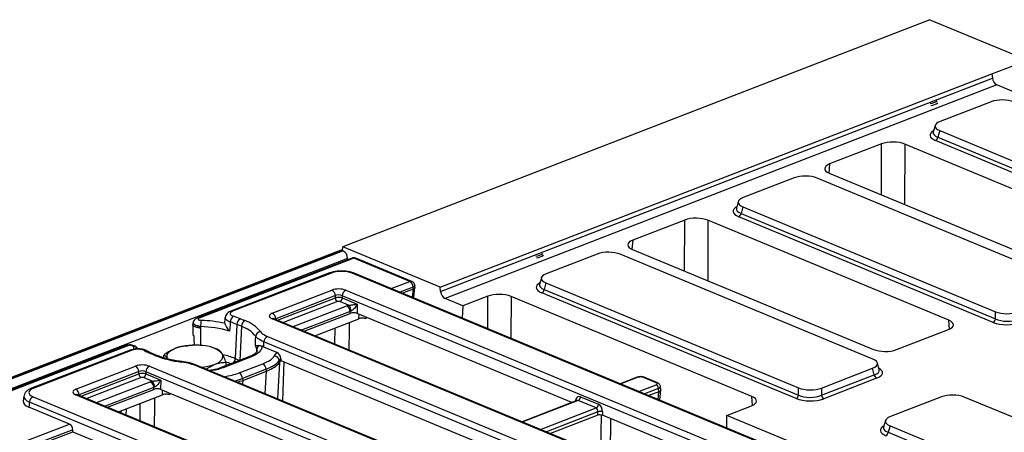
# Model space of a CAD drawing. Units: millimetres. Extents: x 8 to 453, y 1 to 291.
# Drawn here: x 325 to 355, y 150 to 163 of the extents above; entities that cross this region are included whole.
import ezdxf

# ---------------------------------------------------------------- set-up
doc = ezdxf.new("R2010")
doc.units = ezdxf.units.MM

msp = doc.modelspace()

# ---------------------------------------------------------------- linework, layer by layer
at = {"color": 7, "linetype": 'Continuous', "lineweight": 25}
for p, q in [((352.9083, 162.6694), (335.0646, 155.7712)), ((352.9083, 162.6694), (355.8719, 161.4397)), ((354.7968, 161.024), (355.8719, 161.4397)), ((338.0282, 154.5414), (354.7968, 161.024)), ((338.0409, 154.4098), (354.8129, 160.8937)), ((354.7968, 161.024), (354.8129, 160.8937)), ((354.9497, 160.6853), (338.1735, 154.1998)), ((375.3729, 152.2109), (354.9497, 160.6853)), ((354.7731, 160.1765), (353.2212, 159.5765)), ((353.0738, 159.457), (353.0172, 159.2522)), ((353.2116, 159.2976), (353.1567, 159.0989)), ((353.2116, 159.2976), (360.8927, 156.1104)), ((360.8203, 155.7866), (353.0858, 158.9959)), ((353.1567, 159.0989), (360.8912, 155.8896)), ((351.4439, 158.8944), (349.8661, 158.2845)), ((359.4728, 155.8498), (352.15, 158.8883)), ((348.7882, 157.8628), (347.2363, 157.2628)), ((357.1656, 154.6696), (349.4845, 157.8567)), ((349.8564, 158.0016), (357.1792, 154.9631)), ((347.0889, 157.1433), (347.0323, 156.9385)), ((347.2267, 156.9839), (347.1718, 156.7852)), ((347.2267, 156.9839), (354.9078, 153.7967)), ((345.459, 156.5807), (343.8812, 155.9708)), ((353.4879, 153.5361), (346.1651, 156.5746)), ((354.8354, 153.4729), (347.1009, 156.6822)), ((347.1718, 156.7852), (354.9063, 153.5759)), ((334.9845, 155.6598), (299.2901, 141.8608)), ((335.0573, 155.6565), (299.3629, 141.8575)), ((299.3769, 141.8517), (335.0712, 155.6508)), ((335.0573, 155.6565), (335.0712, 155.6508)), ((335.061, 155.655), (335.0646, 155.7712)), ((338.0282, 154.5414), (335.0646, 155.7712)), ((343.8715, 155.6879), (351.1943, 152.6494)), ((335.3474, 155.4239), (330.6419, 153.6047)), ((335.402, 155.4214), (330.6965, 153.6023)), ((335.21, 155.4096), (335.2098, 155.3707)), ((337.1036, 154.7154), (335.402, 155.4214)), ((337.1606, 154.7165), (335.459, 155.4225)), ((342.8033, 155.5491), (341.2514, 154.9491)), ((351.1807, 152.3559), (343.4996, 155.543)), ((334.6647, 154.9726), (331.6636, 153.8124)), ((334.7193, 154.9701), (331.7182, 153.8099)), ((359.2998, 145.0282), (335.3532, 154.9646)), ((359.3568, 145.0293), (335.4102, 154.9657)), ((341.104, 154.8296), (341.0474, 154.6248)), ((332.9221, 153.7513), (334.7365, 154.4527)), ((335.1591, 154.449), (358.0065, 144.9688)), ((336.8756, 154.3576), (337.2146, 154.4887)), ((337.2149, 154.4888), (337.2073, 154.5467)), ((337.2291, 154.2514), (337.26, 154.5296)), ((337.2599, 154.5353), (337.2518, 154.5974)), ((338.0409, 154.4098), (338.0282, 154.5414)), ((341.2418, 154.6702), (341.1869, 154.4715)), ((341.1869, 154.4715), (348.9214, 151.2622)), ((341.2418, 154.6702), (348.9229, 151.483)), ((334.8402, 154.284), (333.0259, 153.5826)), ((334.8398, 154.2147), (334.8402, 154.284)), ((335.0515, 154.2822), (335.0512, 154.2128)), ((335.0512, 154.2128), (335.5044, 154.0248)), ((357.8989, 144.8019), (335.0515, 154.2822)), ((338.7169, 153.9743), (338.1735, 154.1998)), ((339.4741, 154.267), (338.7169, 153.9743)), ((347.503, 151.2224), (340.1802, 154.2609)), ((348.8505, 151.1592), (341.116, 154.3685)), ((335.2439, 153.9918), (334.9794, 154.1016)), ((335.5044, 154.0248), (335.5029, 153.7434)), ((338.7169, 153.9743), (338.6905, 153.6046)), ((331.4954, 153.6389), (331.475, 153.4734)), ((331.9533, 153.5829), (332.0927, 153.525)), ((355.7637, 144.1017), (332.9163, 153.582)), ((355.8207, 144.1029), (332.9733, 153.5831)), ((333.8891, 153.2031), (335.2916, 153.7453)), ((334.2206, 153.0656), (335.5576, 153.5824)), ((335.2916, 153.7453), (335.2919, 153.8062)), ((342.0258, 151.0369), (335.5029, 153.7434)), ((354.9063, 153.5759), (354.9078, 153.7967)), ((330.5065, 153.4023), (330.5113, 153.108)), ((330.5182, 153.4658), (330.5078, 153.4084)), ((330.7432, 153.3437), (330.736, 153.2979)), ((331.8454, 153.4111), (331.7997, 152.3727)), ((331.9849, 153.3533), (331.8454, 153.4111)), ((351.9003, 152.6433), (353.4782, 153.2533)), ((332.7762, 153.044), (354.4164, 144.0647)), ((328.4726, 152.7661), (306.7501, 144.3684)), ((330.019, 152.6992), (330.018, 152.6988)), ((331.1871, 152.6748), (331.1292, 152.695)), ((332.6635, 152.7215), (332.6123, 152.7444)), ((333.0641, 152.5553), (332.6635, 152.7215)), ((354.3088, 143.8978), (332.6687, 152.8772)), ((328.6053, 152.6301), (325.6042, 151.4699)), ((328.6599, 152.6276), (325.6588, 151.4674)), ((329.3575, 152.4676), (329.2181, 152.5255)), ((329.4145, 152.4687), (329.275, 152.5266)), ((329.6281, 152.3941), (329.6284, 152.4796)), ((332.2101, 152.4207), (331.3716, 152.0965)), ((332.2647, 152.4182), (331.4262, 152.0941)), ((332.9931, 152.4549), (333.0641, 152.5553)), ((333.1802, 152.3746), (333.1364, 152.3127)), ((333.1802, 152.3746), (333.1826, 152.3125)), ((326.9492, 151.4422), (328.7635, 152.1436)), ((329.1862, 152.14), (352.0336, 142.6597)), ((352.1737, 143.1977), (330.5335, 152.177)), ((352.2306, 143.1988), (330.5904, 152.1781)), ((330.9029, 152.0485), (331.1659, 152.1933)), ((331.5169, 152.1527), (331.5174, 152.2597)), ((331.9166, 151.938), (332.6367, 152.2164)), ((333.1364, 152.3127), (333.1411, 152.2537)), ((333.1413, 152.2541), (333.1826, 152.3125)), ((333.1826, 152.3125), (339.0393, 149.8823)), ((349.6192, 151.477), (351.1711, 152.077)), ((351.2246, 151.8773), (351.1711, 152.077)), ((351.3737, 152.0328), (351.3186, 152.2386)), ((328.8673, 151.9749), (327.0529, 151.2735)), ((328.8669, 151.9056), (328.8673, 151.9749)), ((329.271, 151.6828), (329.0065, 151.7925)), ((329.0786, 151.9731), (329.0782, 151.9038)), ((329.0782, 151.9038), (329.5315, 151.7157)), ((351.926, 142.4928), (329.0786, 151.9731)), ((332.7405, 152.0477), (332.0203, 151.7693)), ((332.0203, 151.7693), (332.0229, 151.7095)), ((332.0236, 151.7098), (332.7444, 151.9885)), ((332.7451, 151.9887), (332.7405, 152.0477)), ((344.0116, 151.8046), (343.5027, 151.6078)), ((344.5951, 151.6332), (344.1889, 151.8017)), ((344.6331, 151.6339), (344.2269, 151.8025)), ((349.6177, 151.2561), (351.2246, 151.8773)), ((351.293, 151.7731), (349.6861, 151.1519)), ((329.3187, 151.4362), (329.319, 151.4971)), ((329.5315, 151.7157), (329.53, 151.4344)), ((344.6754, 151.3646), (344.6623, 151.4643)), ((344.7354, 151.4265), (344.722, 151.5287)), ((348.9214, 151.2622), (348.9229, 151.483)), ((349.6192, 151.477), (349.6177, 151.2561)), ((325.3744, 151.2323), (325.353, 151.0781)), ((325.6501, 151.2135), (349.5967, 141.2771)), ((349.7908, 141.7927), (326.9434, 151.2729)), ((349.8478, 141.7938), (327.0004, 151.274)), ((327.9162, 150.894), (329.3187, 151.4362)), ((328.2477, 150.7565), (329.5841, 151.2731)), ((336.0528, 148.7278), (329.53, 151.4344)), ((342.2929, 151.208), (342.838, 150.9818)), ((344.6749, 151.3644), (344.3718, 151.2472)), ((344.7013, 151.1105), (344.7355, 151.4189)), ((353.2631, 151.2089), (351.7112, 150.609)), ((361.6405, 148.0157), (353.9594, 151.2029)), ((325.5425, 151.0466), (325.5218, 150.8974)), ((326.7629, 150.3824), (325.5218, 150.8974)), ((349.4891, 141.1102), (325.5425, 151.0466)), ((342.183, 151.0976), (340.5162, 150.4533)), ((342.184, 151.0982), (342.1823, 151.0976)), ((342.7663, 150.8705), (342.2212, 151.0967)), ((346.7361, 150.6469), (347.4933, 150.9396)), ((342.8235, 150.6486), (341.3853, 150.0927)), ((342.8235, 150.6486), (342.824, 150.7536)), ((342.9649, 150.7524), (342.9643, 150.6474)), ((349.8357, 147.7962), (342.9643, 150.6474)), ((350.2227, 149.2001), (346.7361, 150.6469)), ((346.7394, 150.2648), (346.7361, 150.6469)), ((351.5638, 150.4895), (351.5072, 150.2846)), ((351.7016, 150.3301), (351.6466, 150.1314)), ((351.7016, 150.3301), (359.3827, 147.1429)), ((325.3481, 149.5659), (326.8577, 150.1495)), ((326.8577, 150.1495), (326.858, 150.2104)), ((326.8577, 150.1495), (333.0663, 147.5732)), ((351.6466, 150.1314), (359.3812, 146.922))]:
    msp.add_line(p, q, dxfattribs=at)
at = {"color": 8, "linetype": 'Continuous', "lineweight": 25}
for p, q in [((351.4397, 157.3447), (351.4439, 158.8944)), ((352.15, 158.8883), (352.1449, 157.052)), ((349.8661, 158.2845), (349.8426, 158.0076)), ((345.4548, 155.031), (345.459, 156.5807)), ((346.1651, 156.5746), (346.16, 154.7383)), ((343.8812, 155.9708), (343.8577, 155.6939)), ((335.21, 155.4096), (299.5979, 141.6423)), ((336.5393, 154.4972), (337.1036, 154.7154)), ((337.2073, 154.5467), (336.7998, 154.3891)), ((337.1857, 154.229), (337.2146, 154.4887)), ((333.0856, 153.5365), (334.8398, 154.2147)), ((339.4714, 153.2805), (339.4741, 154.267)), ((340.1802, 154.2609), (340.1767, 152.9879)), ((334.909, 154.1022), (333.2593, 153.4645)), ((333.5528, 153.3427), (335.1882, 153.9749)), ((333.0259, 153.5826), (333.0288, 153.5601)), ((335.2919, 153.8062), (333.8133, 153.2346)), ((335.5576, 153.5824), (335.5598, 153.7199)), ((335.7723, 153.6317), (335.7714, 153.5797)), ((331.9849, 153.3533), (331.9392, 152.316)), ((334.8228, 152.8157), (334.8305, 153.3013)), ((353.5087, 153.2662), (353.4879, 153.5361)), ((328.5272, 152.7636), (312.2202, 146.4595)), ((332.4509, 152.5801), (332.4564, 152.6593)), ((331.7997, 152.3727), (331.9377, 152.3154)), ((333.1413, 152.2541), (333.08, 151.1451)), ((327.1127, 151.2274), (328.8669, 151.9056)), ((328.9361, 151.7931), (327.2864, 151.1554)), ((332.7064, 151.3001), (332.7444, 151.9885)), ((344.048, 151.8029), (343.5223, 151.5997)), ((327.5799, 151.0336), (329.2153, 151.6658)), ((329.319, 151.4971), (327.8404, 150.9255)), ((332.0236, 151.7098), (332.0195, 151.5852)), ((344.0674, 151.3735), (344.5931, 151.5767)), ((344.6623, 151.4643), (344.2411, 151.3014)), ((327.0529, 151.2735), (327.0559, 151.251)), ((329.5841, 151.2731), (329.5863, 151.411)), ((329.7988, 151.3228), (329.798, 151.2704)), ((344.6491, 151.1321), (344.6749, 151.3644)), ((347.5238, 150.9525), (347.503, 151.2224)), ((328.9027, 150.4847), (328.9111, 151.013)), ((342.2212, 151.0967), (340.5358, 150.4451)), ((341.0809, 150.219), (342.7663, 150.8705)), ((342.1401, 151.0811), (342.1419, 151.0939)), ((342.1539, 151.0864), (342.1419, 151.0939)), ((328.3179, 150.7836), (328.3163, 150.728)), ((328.4794, 150.846), (328.4713, 150.6637)), ((342.824, 150.7536), (341.2546, 150.1469)), ((325.0118, 149.7054), (326.7629, 150.3824)), ((326.858, 150.2104), (325.2723, 149.5973))]:
    msp.add_line(p, q, dxfattribs=at)
at = {"color": 8, "linetype": 'Continuous', "lineweight": 25, "flags": 128}
for points in [[(337.2518, 154.5974), (337.252, 154.5935), (337.2487, 154.5815), (337.24, 154.5694), (337.226, 154.5577), (337.2073, 154.5467)], [(330.736, 153.2979), (330.7424, 152.8297), (330.7432, 152.7703)], [(335.2612, 153.4678), (335.258, 153.2638), (335.248, 152.6393)], [(331.6673, 152.2109), (331.5928, 152.2386), (331.5224, 152.2617)], [(329.3418, 151.1794), (329.3378, 150.9315), (329.3279, 150.3083)], [(342.9104, 149.6988), (342.9171, 150.1061), (342.9262, 150.6566)], [(343.2079, 150.5464), (343.2043, 150.3299), (343.1938, 149.6928)]]:
    msp.add_lwpolyline(points, dxfattribs=at)
at = {"color": 7, "linetype": 'Continuous', "lineweight": 25, "flags": 128}
for points in [[(330.5565, 152.7745), (330.5534, 152.9603), (330.5518, 153.0549)], [(329.7492, 152.3582), (329.729, 152.4021), (329.7232, 152.4466), (329.732, 152.491), (329.7552, 152.5345), (329.7924, 152.5763), (329.8429, 152.6158), (329.906, 152.6523), (329.9804, 152.6852)], [(331.1659, 152.1933), (331.2403, 152.2261), (331.3034, 152.2626), (331.3539, 152.3021), (331.3911, 152.344), (331.4143, 152.3875), (331.4231, 152.4319), (331.4173, 152.4764), (331.3971, 152.5202)], [(333.2427, 151.0776), (333.2663, 151.6855), (333.2889, 152.2684)]]:
    msp.add_lwpolyline(points, dxfattribs=at)
at = {"color": 7, "linetype": 'Continuous', "lineweight": 25}
for centre, radius, start, end in [((355.0753, 160.9168), 0.2634, 185.03127, 241.51888), ((353.0272, 159.1121), 0.1301, 296.7501, 354.18938), ((347.0423, 156.7984), 0.1301, 296.7501, 354.18938), ((335.0168, 155.569), 0.0964, 65.20804, 109.60658), ((334.9414, 155.4155), 0.2687, 358.74138, 61.10335), ((335.4015, 155.2839), 0.15, 67.46457, 111.13603), ((334.6404, 154.2774), 0.1999, 1.89601, 61.27735), ((335.2485, 154.2733), 0.1972, 116.97092, 177.4097), ((337.0075, 154.54), 0.1999, 1.89601, 61.27735), ((337.1031, 154.5779), 0.15, 7.4693, 67.46457), ((341.0574, 154.4847), 0.1301, 296.7501, 354.18938), ((334.973, 154.2191), 0.1333, 181.89601, 241.27735), ((334.9198, 154.2188), 0.1315, 296.97092, 357.4097), ((335.0921, 153.7996), 0.1999, 1.89601, 61.27735), ((335.0791, 153.8164), 0.2407, 0.18749, 46.78445), ((331.869, 153.481), 0.2187, 125.65061, 179.99665), ((331.0426, 151.3729), 2.3902, 67.60375, 72.99661), ((332.0432, 153.4066), 0.1979, 117.04097, 178.70292), ((332.8261, 153.576), 0.1999, 1.89601, 61.27735), ((354.7769, 153.589), 0.1301, 296.7501, 354.18938), ((331.9177, 153.3516), 1.1745, 171.08358, 180.38628), ((330.6302, 149.7361), 3.6094, 74.06816, 88.20504), ((330.6049, 149.3331), 4.2033, 78.01348, 87.92087), ((331.0062, 151.3747), 2.2026, 67.60375, 72.99661), ((332.1827, 153.3488), 0.1979, 117.04097, 178.70292), ((331.664, 152.4345), 0.9732, 38.99548, 70.74869), ((331.7445, 152.528), 1.0561, 38.99548, 70.74869), ((332.5816, 153.0314), 0.162, 95.76511, 174.50755), ((332.8657, 152.8683), 0.1972, 116.97092, 177.4097), ((330.5668, 150.9513), 1.8304, 82.54261, 108.68618), ((330.7984, 151.9146), 0.8516, 45.33126, 89.59787), ((332.1116, 152.5646), 0.3576, 15.35448, 33.90172), ((332.5992, 152.6478), 0.1432, 121.19507, 175.39454), ((328.6295, 152.5616), 0.0727, 65.31729, 109.49734), ((329.065, 152.5238), 0.0936, 62.1135, 107.83883), ((329.8728, 154.1186), 1.7224, 240.94595, 247.6566), ((330.5226, 155.4367), 3.1895, 248.57413, 263.65997), ((332.9747, 152.2931), 0.1628, 6.90569, 83.54385), ((328.6675, 151.9683), 0.1999, 1.89601, 61.27735), ((329.2756, 151.9642), 0.1972, 116.97092, 177.4097), ((330.6406, 153.6568), 1.5549, 274.49987, 289.74308), ((332.5407, 152.0411), 0.1999, 1.89601, 61.27735), ((329.0001, 151.91), 0.1333, 181.89601, 241.27735), ((328.9469, 151.9097), 0.1315, 296.97092, 357.4097), ((331.8206, 151.7627), 0.1999, 1.89601, 61.27735), ((351.3558, 151.8889), 0.1317, 185.03127, 241.51888), ((329.1192, 151.4905), 0.1999, 1.89601, 61.27735), ((329.1062, 151.5074), 0.2407, 0.18749, 46.78445), ((344.5291, 151.4599), 0.1333, 1.89601, 61.27735), ((325.7395, 151.0377), 0.1972, 116.97092, 177.4097), ((326.8531, 151.2669), 0.1999, 1.89601, 61.27735), ((342.1616, 151.2139), 0.1315, 296.97092, 357.4097), ((348.792, 151.2753), 0.1301, 296.7501, 354.18938), ((349.7489, 151.2677), 0.1317, 185.03127, 241.51888), ((342.7067, 150.9877), 0.1315, 296.97092, 357.4097), ((342.892, 150.4654), 0.2961, 75.74118, 103.26582), ((351.5172, 150.1445), 0.1301, 296.7501, 354.18938)]:
    msp.add_arc(centre, radius, start, end, dxfattribs=at)
at = {"color": 8, "linetype": 'Continuous', "lineweight": 25}
for centre, radius, start, end in [((352.8385, 160.6531), 0.54, 279.16305, 303.109), ((352.8344, 160.6624), 0.609, 280.28319, 301.98886), ((335.3717, 155.3553), 0.0727, 65.31729, 109.49734), ((335.4319, 155.3534), 0.0743, 68.56032, 113.67197), ((340.8647, 155.9887), 0.5077, 278.3883, 303.88375), ((340.8545, 156.0137), 0.593, 279.98703, 302.28502), ((334.6889, 154.9041), 0.0727, 65.31729, 109.49734), ((335.383, 154.8966), 0.0743, 68.56032, 113.67197), ((337.1334, 154.6473), 0.0743, 68.56032, 113.67197), ((330.6661, 153.5362), 0.0727, 65.31995, 109.42333), ((331.6878, 153.7436), 0.0729, 65.35831, 108.37362), ((332.9462, 153.514), 0.0743, 68.56032, 113.67197), ((328.4968, 152.6976), 0.0727, 65.31729, 109.49734), ((328.7027, 152.5899), 0.1471, 31.40304, 92.56388), ((329.0346, 152.7926), 0.343, 189.3639, 203.15671), ((329.2479, 152.4558), 0.0758, 69.02582, 113.20647), ((329.3874, 152.3979), 0.0758, 69.07705, 113.2047), ((330.8816, 150.1014), 2.4498, 67.99173, 77.1885), ((331.5819, 152.3841), 0.2181, 319.21547, 356.99002), ((332.2343, 152.3523), 0.0725, 65.27327, 109.54135), ((330.1888, 152.2577), 0.0204, 92.37375, 154.0264), ((330.5633, 152.109), 0.0743, 68.56032, 113.67197), ((331.3959, 152.0285), 0.0722, 65.22459, 110.8974), ((344.0278, 151.7589), 0.0484, 65.31729, 109.49734), ((344.2088, 151.7564), 0.0495, 68.56032, 113.67197), ((325.6284, 151.4014), 0.0727, 65.3181, 109.47472), ((344.615, 151.5878), 0.0495, 68.562, 113.67191), ((326.9732, 151.2049), 0.0743, 68.56032, 113.67197)]:
    msp.add_arc(centre, radius, start, end, dxfattribs=at)
at = {"color": 7, "linetype": 'Continuous', "lineweight": 25}
for centre, major_axis, ratio, start_param, end_param in [((355.1161, 160.0253), (0.5, -0.0017), 0.4128719, 0.7877154, 2.3283535), ((353.5862, 159.4339), (0.5153, -0.0021), 0.3887085, 2.359533, 3.9001711), ((351.7921, 158.7492), (0.5, -0.0019), 0.4017067, 0.7744857, 2.342543), ((350.2162, 158.14), (0.5014, -0.0019), 0.3995128, 2.3453747, 3.913432), ((349.1313, 157.7116), (0.5, -0.0017), 0.4128719, 0.7877154, 2.3283535), ((347.6013, 157.1202), (0.5153, -0.0021), 0.3887085, 2.359533, 3.9001711), ((345.8072, 156.4355), (0.5, -0.0019), 0.4017067, 0.7744857, 2.342543), ((344.2313, 155.8263), (0.5014, -0.0019), 0.3995128, 2.3453747, 3.913432), ((343.1464, 155.3979), (0.5, -0.0017), 0.4128719, 0.7877154, 2.3283535), ((335.0318, 154.8384), (0.45, -0.0017), 0.403662, 0.7768313, 2.3400314), ((341.6164, 154.8065), (0.5153, -0.0021), 0.3887085, 2.359533, 3.9001711), ((334.9448, 154.3649), (0.3, -0.0011), 0.403662, 0.7768313, 2.3400314), ((337.2196, 155.5255), (0.0095, 1.0376), 0.1037218, 3.1827596, 3.1857887), ((334.9441, 154.1792), (0.15, -0.0007), 0.3246059, 0.7773324, 2.3405325), ((334.9443, 154.2275), (0.15, -0.0002), 0.5222428, 0.7755081, 2.3387082), ((337.0785, 154.2543), (0.1507, -0.0004), 0.3987603, 5.7043332, 6.2400271), ((338.1792, 154.385), (-0.0646, 0.1894), 0.6533021, 1.2230438, 2.6193072), ((339.8223, 154.1218), (0.5, -0.0019), 0.4017067, 0.7744857, 2.342543), ((334.9437, 154.0876), (0.05, -0.0002), 0.403662, 0.7768313, 2.3400314), ((335.3966, 153.8871), (0.3, -0.0011), 0.403662, 2.1059864, 2.3400314), ((333.1338, 153.6648), (0.3023, -0.0012), 0.3975775, 2.3478845, 3.9110847), ((335.3958, 153.7014), (0.15, -0.0006), 0.403662, 0.7768313, 2.3400314), ((335.396, 153.7497), (0.15, -0.0002), 0.5222428, 2.1046632, 2.3387082), ((355.2597, 153.7386), (0.5, -0.0013), 0.4620382, 3.9287288, 5.4693669), ((355.261, 153.9418), (0.5, -0.0017), 0.4128719, 3.9293081, 5.4699462), ((353.1281, 153.3978), (0.5014, -0.0019), 0.3995128, 5.4869673, 7.0550246), ((355.2593, 153.647), (0.6, -0.002), 0.4128719, 3.9293081, 5.4699462), ((330.8417, 140.5079), (1.5254, 21.9839), 0.0531778, 5.3051214, 5.313664), ((351.5522, 152.7886), (0.5, -0.0019), 0.4017067, 3.9160784, 5.4841356), ((331.6898, 152.6077), (1.3541, -0.0074), 0.3998221, 5.4890452, 6.010605), ((333.0594, 152.412), (-0.0702, 0.144), 0.6833181, 4.1416226, 5.6251525), ((350.8061, 152.2196), (0.5153, -0.0021), 0.3887085, 5.5011256, 7.0417637), ((328.9719, 152.0558), (0.3, -0.0011), 0.403662, 0.7768313, 2.3400314), ((331.6893, 152.4703), (1.5037, 0.0049), 0.3957638, 5.4852154, 6.0067752), ((331.6949, 152.399), (1.5028, 0.0181), 0.3916142, 5.4814529, 6.0030127), ((332.2337, 162.1394), (-0.8842, 9.9021), 0.0461216, 3.1951269, 3.1957792), ((328.9711, 151.8701), (0.15, -0.0007), 0.3246059, 0.7773324, 2.3405325), ((328.9714, 151.9184), (0.15, -0.0002), 0.5222428, 0.7755081, 2.3387082), ((328.9708, 151.7785), (0.05, -0.0002), 0.403662, 0.7768313, 2.3400314), ((332.2337, 162.1394), (-0.4718, 10.1593), 0.1075753, 3.1775239, 3.1781762), ((344.1175, 151.7737), (0.1, -0.0004), 0.403662, 0.7768313, 2.3400314), ((325.9762, 151.3376), (0.4534, -0.0017), 0.3975775, 2.3478845, 3.9110847), ((329.4236, 151.578), (0.3, -0.0011), 0.403662, 2.1059864, 2.3400314), ((329.4228, 151.3923), (0.15, -0.0006), 0.403662, 0.7768313, 2.3400314), ((329.4231, 151.4406), (0.15, -0.0002), 0.5222428, 2.1046632, 2.3387082), ((330.9762, 152.1212), (1.5009, 0.0072), 0.3866423, 5.3349738, 5.4822639), ((331.2983, 161.7778), (-0.6885, 10.0763), 0.109082, 3.1747503, 3.1754026), ((344.5226, 151.6056), (0.1008, -0.0004), 0.3975775, 5.4894772, 7.0526773), ((349.2761, 151.6281), (0.5, -0.0017), 0.4128719, 3.9293081, 5.4699462), ((327.1608, 151.3557), (0.3023, -0.0012), 0.3975775, 2.3478845, 3.9110847), ((342.2797, 151.0199), (-0.0524, 0.1936), 0.6709232, 5.805022, 7.2885519), ((344.6816, 152.7468), (0.0126, 1.3835), 0.1037218, 3.1827596, 3.1857887), ((347.1432, 151.0841), (0.5014, -0.0019), 0.3995128, 5.4869673, 7.0550246), ((349.2744, 151.3333), (0.6, -0.002), 0.4128719, 3.9293081, 5.4699462), ((349.2748, 151.4249), (0.5, -0.0013), 0.4620382, 3.9287288, 5.4693669), ((353.6061, 151.0578), (0.5, -0.0017), 0.4128719, 0.7877154, 2.3283535), ((325.9566, 151.0629), (0.6046, -0.0023), 0.3975775, 3.0879604, 3.9110847), ((342.7534, 150.774), (-0.0148, 0.1002), 0.6920921, 4.4061458, 5.8896757), ((342.8248, 150.7937), (-0.0524, 0.1936), 0.6709232, 4.3214922, 5.805022), ((342.8929, 150.6194), (0.1, -0.0004), 0.403662, 0.7768313, 2.3400314), ((352.0762, 150.4663), (0.5153, -0.0021), 0.3887085, 2.359533, 3.9001711), ((326.7529, 150.2413), (-0.0393, 0.1452), 0.6709232, 4.3214922, 5.805022)]:
    msp.add_ellipse(centre, major_axis=major_axis, ratio=ratio, start_param=start_param, end_param=end_param, dxfattribs=at)
at = {"color": 8, "linetype": 'Continuous', "lineweight": 25}
for centre, major_axis, ratio, start_param, end_param in [((353.5353, 159.1594), (0.6184, -0.0025), 0.3887085, 2.5277161, 3.9001711), ((353.5356, 159.2511), (0.5213, 0.0238), 0.3829157, 3.0173012, 3.8812698), ((347.5504, 156.8457), (0.6184, -0.0025), 0.3887085, 2.5277161, 3.9001711), ((347.5507, 156.9374), (0.5213, 0.0238), 0.3829157, 3.0173012, 3.8812698), ((341.5655, 154.532), (0.6184, -0.0025), 0.3887085, 2.5277161, 3.9001711), ((341.5658, 154.6236), (0.5213, 0.0238), 0.3829157, 3.0173012, 3.8812698), ((333.1333, 153.5274), (0.1532, -0.0205), 0.3874388, 2.3983545, 2.6794077), ((350.8549, 151.9443), (0.6184, -0.0025), 0.3887085, 5.5011256, 6.8972664), ((330.9736, 152.3309), (1.3513, -0.0073), 0.4014585, 5.0754416, 5.4869473), ((330.9731, 152.1934), (1.5012, -0.0004), 0.3940895, 5.2682883, 5.4845618), ((350.8553, 152.0359), (0.5211, -0.0282), 0.3838809, 5.5204573, 6.4079071), ((344.5222, 151.514), (0.2, 0.0126), 0.3984091, 5.4626997, 6.3200772), ((325.9757, 151.2002), (0.6022, -0.0224), 0.3990493, 3.0957825, 3.9243211), ((327.1603, 151.2183), (0.1532, -0.0205), 0.3874388, 2.3983545, 2.6794077), ((342.2083, 151.0002), (-0.0148, 0.1002), 0.6920921, 5.8896757, 6.4380731), ((352.0253, 150.1919), (0.6184, -0.0025), 0.3887085, 2.5277161, 3.9001711), ((352.0256, 150.2835), (0.5213, 0.0238), 0.3829157, 3.0173012, 3.8812698)]:
    msp.add_ellipse(centre, major_axis=major_axis, ratio=ratio, start_param=start_param, end_param=end_param, dxfattribs=at)
at = {"color": 7, "linetype": 'Continuous', "lineweight": 25}
for points, knots in [([(335.4102, 154.9657), (335.3909, 154.9731), (335.3349, 154.9945), (335.2298, 155.0186), (335.0963, 155.0333), (334.9606, 155.0333), (334.829, 155.0189), (334.731, 154.9966), (334.6797, 154.978), (334.6647, 154.9726)], [0, 0, 0, 0, 0.0904918, 0.2632104, 0.4308226, 0.5960558, 0.7618553, 0.9304165, 1, 1, 1, 1]), ([(337.2594, 154.5353), (337.2597, 154.5335), (337.2604, 154.5301), (337.2592, 154.525), (337.2572, 154.5201), (337.2541, 154.5152), (337.2499, 154.5103), (337.2448, 154.5056), (337.2387, 154.5012), (337.2317, 154.4969), (337.2239, 154.4927), (337.2179, 154.4901), (337.2149, 154.4888)], [0, 0, 0, 0, 0.10302817, 0.2039604, 0.30169574, 0.40011665, 0.50069699, 0.6020219, 0.69975552, 0.79816803, 0.89871619, 1, 1, 1, 1]), ([(335.2439, 153.9918), (335.2544, 153.9929), (335.2682, 153.9944), (335.2979, 153.9981), (335.3435, 154.0042), (335.4153, 154.0139), (335.4698, 154.0208), (335.5005, 154.0243), (335.5042, 154.0247), (335.5044, 154.0248)], [0, 0, 0, 0, 0.1009427, 0.1327796, 0.2916891, 0.5663047, 0.9482265, 0.9964194, 1, 1, 1, 1]), ([(335.5044, 154.0248), (335.5043, 154.0245), (335.5024, 154.0208), (335.4858, 153.9893), (335.4531, 153.9366), (335.4031, 153.8756), (335.3658, 153.8425), (335.3402, 153.8254), (335.3276, 153.8204), (335.3198, 153.8172)], [0, 0, 0, 0, 0.0033069, 0.0512248, 0.4286931, 0.700317, 0.8593848, 0.9122188, 1, 1, 1, 1]), ([(330.6423, 153.6035), (330.6247, 153.5961), (330.5891, 153.581), (330.5475, 153.5385), (330.5223, 153.4972), (330.5208, 153.471), (330.5204, 153.4655)], [0, 0, 0, 0, 0.2984848, 0.6046689, 0.915834, 1, 1, 1, 1]), ([(330.6965, 153.6023), (330.6909, 153.5997), (330.6779, 153.5939), (330.6666, 153.5823), (330.6649, 153.5688), (330.6747, 153.5556), (330.695, 153.5445), (330.7236, 153.5364), (330.7461, 153.5346), (330.7574, 153.5337)], [0, 0, 0, 0, 0.111125, 0.257526, 0.4035547, 0.5505295, 0.6993864, 0.8497221, 1, 1, 1, 1]), ([(331.666, 153.8099), (331.6472, 153.8033), (331.6033, 153.7876), (331.5508, 153.7452), (331.5072, 153.6887), (331.4993, 153.6442), (331.4957, 153.624)], [0, 0, 0, 0, 0.2191952, 0.5144959, 0.780168, 1, 1, 1, 1]), ([(331.7182, 153.8099), (331.708, 153.8055), (331.6872, 153.7966), (331.6652, 153.7811), (331.6502, 153.7648), (331.6427, 153.7482), (331.6422, 153.7312), (331.6489, 153.7145), (331.6626, 153.6983), (331.6829, 153.6834), (331.709, 153.6698), (331.7306, 153.6624), (331.7416, 153.6587)], [0, 0, 0, 0, 0.1048636, 0.2133361, 0.3097505, 0.4089646, 0.5057814, 0.6054322, 0.7026609, 0.8027377, 0.8999623, 1, 1, 1, 1]), ([(332.9733, 153.5831), (332.9676, 153.5859), (332.9577, 153.5906), (332.9577, 153.5908), (332.9577, 153.5909)], [0, 0, 0, 0, 0.5758666, 1, 1, 1, 1]), ([(335.7714, 153.5797), (335.7587, 153.5842), (335.7332, 153.5933), (335.6836, 153.5995), (335.6326, 153.5991), (335.5887, 153.5928), (335.5667, 153.5855), (335.5576, 153.5824)], [0, 0, 0, 0, 0.2124645, 0.4249413, 0.637125, 0.8490567, 1, 1, 1, 1]), ([(330.736, 153.2979), (330.7352, 153.298), (330.7267, 153.2989), (330.7106, 153.3009), (330.6821, 153.3053), (330.6484, 153.3123), (330.6122, 153.3225), (330.5797, 153.3346), (330.5526, 153.348), (330.5311, 153.3626), (330.516, 153.3777), (330.5083, 153.3931), (330.5059, 153.4036), (330.508, 153.4087), (330.5081, 153.4089)], [0, 0, 0, 0, 0.0060722, 0.0659336, 0.126309, 0.2338607, 0.3445062, 0.4516255, 0.5618226, 0.6686507, 0.778557, 0.8853586, 0.9952551, 1, 1, 1, 1]), ([(331.4779, 153.4448), (331.4763, 153.4505), (331.4737, 153.46), (331.475, 153.4696), (331.4756, 153.4734)], [0, 0, 0, 0, 0.600647, 1, 1, 1, 1]), ([(331.4779, 153.4448), (331.4823, 153.4324), (331.4933, 153.4021), (331.5377, 153.3164), (331.587, 153.2464), (331.6207, 153.2071), (331.6209, 153.2068)], [0, 0, 0, 0, 0.2197173, 0.5384036, 0.9966952, 1, 1, 1, 1]), ([(331.6503, 153.481), (331.6452, 153.4329), (331.6354, 153.3415), (331.6256, 153.2502), (331.6209, 153.2068)], [0, 0, 0, 0, 0.52616203, 1, 1, 1, 1]), ([(330.5518, 153.0549), (330.5482, 153.0573), (330.541, 153.0621), (330.5321, 153.0697), (330.5245, 153.0777), (330.5188, 153.086), (330.5138, 153.096), (330.5133, 153.1034), (330.5129, 153.108)], [0, 0, 0, 0, 0.1485914, 0.2982145, 0.4510913, 0.6050921, 0.7536835, 1, 1, 1, 1]), ([(332.4084, 152.7641), (332.4103, 152.8087), (332.4143, 152.903), (332.4183, 152.9973), (332.4204, 153.0469)], [0, 0, 0, 0, 0.4738268, 1, 1, 1, 1]), ([(332.6687, 152.8772), (332.5968, 152.9117), (332.4891, 152.9634), (332.4375, 153.026), (332.4204, 153.0469)], [0, 0, 0, 0, 0.6671836, 1, 1, 1, 1]), ([(332.5653, 153.1925), (332.5799, 153.1742), (332.6236, 153.1193), (332.7152, 153.0742), (332.7762, 153.044)], [0, 0, 0, 0, 0.3328942, 1, 1, 1, 1]), ([(328.8293, 152.666), (328.8284, 152.669), (328.8226, 152.6891), (328.7959, 152.7188), (328.7531, 152.7528), (328.6948, 152.7769), (328.6205, 152.7892), (328.5403, 152.7875), (328.4944, 152.7718), (328.4737, 152.7647)], [0, 0, 0, 0, 0.0228334, 0.1541422, 0.2851552, 0.441436, 0.632213, 0.8349374, 1, 1, 1, 1]), ([(328.6962, 152.7368), (328.695, 152.7403), (328.6922, 152.7482), (328.677, 152.7594), (328.6524, 152.7687), (328.6213, 152.7743), (328.5874, 152.7754), (328.5538, 152.7721), (328.5361, 152.7664), (328.5272, 152.7636)], [0, 0, 0, 0, 0.1149432, 0.2622576, 0.4083864, 0.5545869, 0.7021082, 0.8510845, 1, 1, 1, 1]), ([(329.108, 152.6049), (329.1012, 152.6092), (329.0696, 152.6296), (328.9986, 152.6505), (328.8949, 152.6682), (328.7839, 152.6686), (328.6845, 152.657), (328.6307, 152.6371), (328.6072, 152.6284)], [0, 0, 0, 0, 0.0522084, 0.2436083, 0.4475106, 0.6453208, 0.8445922, 1, 1, 1, 1]), ([(329.0364, 152.6129), (329.0156, 152.6223), (328.976, 152.6401), (328.8936, 152.654), (328.8093, 152.6568), (328.7259, 152.6485), (328.6819, 152.6346), (328.6599, 152.6276)], [0, 0, 0, 0, 0.2168487, 0.4124368, 0.6079837, 0.8040033, 1, 1, 1, 1]), ([(329.9804, 152.6852), (329.8843, 152.6389), (329.7652, 152.5815), (329.6505, 152.4961), (329.6284, 152.4796)], [0, 0, 0, 0, 0.80725, 1, 1, 1, 1]), ([(330.3319, 152.7516), (330.3208, 152.7513), (330.2985, 152.7507), (330.2649, 152.7487), (330.2311, 152.7457), (330.1969, 152.7415), (330.1625, 152.7361), (330.1279, 152.7294), (330.093, 152.7213), (330.0568, 152.7114), (330.0192, 152.6996), (329.9934, 152.69), (329.9804, 152.6852)], [0, 0, 0, 0, 0.0972288, 0.194498, 0.2919073, 0.3893727, 0.4875068, 0.5857166, 0.6841774, 0.7827325, 0.8912947, 1, 1, 1, 1]), ([(330.8044, 152.7662), (330.7932, 152.7674), (330.7084, 152.7766), (330.5486, 152.78), (330.4046, 152.7611), (330.3319, 152.7516)], [0, 0, 0, 0, 0.070088, 0.5307834, 1, 1, 1, 1]), ([(331.2764, 152.6416), (331.2574, 152.6491), (331.2278, 152.6607), (331.1977, 152.6706), (331.1869, 152.6741)], [0, 0, 0, 0, 0.6405898, 1, 1, 1, 1]), ([(332.6123, 152.7444), (332.6059, 152.7098), (332.5899, 152.6238), (332.4679, 152.5087), (332.3234, 152.4443), (332.2647, 152.4182)], [0, 0, 0, 0, 0.2855023, 0.7099024, 1, 1, 1, 1]), ([(332.4084, 152.7641), (332.4085, 152.7641), (332.4341, 152.7704), (332.4797, 152.7704), (332.525, 152.7703)], [0, 0, 0, 0, 0.005269, 1, 1, 1, 1]), ([(332.525, 152.7703), (332.5334, 152.769), (332.5503, 152.7663), (332.5742, 152.7597), (332.595, 152.7523), (332.6065, 152.747), (332.6123, 152.7444)], [0, 0, 0, 0, 0.3180735, 0.6382669, 0.8187231, 1, 1, 1, 1]), ([(329.275, 152.5266), (329.2478, 152.5383), (329.1881, 152.5639), (329.137, 152.5914), (329.1092, 152.6063)], [0, 0, 0, 0, 0.4559492, 1, 1, 1, 1]), ([(330.1885, 152.2781), (330.1491, 152.2834), (330.0348, 152.2987), (329.8541, 152.3326), (329.6553, 152.3826), (329.5112, 152.4298), (329.436, 152.4601), (329.4145, 152.4687)], [0, 0, 0, 0, 0.13449636, 0.39031762, 0.64527312, 0.89873335, 1, 1, 1, 1]), ([(329.6284, 152.4796), (329.6481, 152.4681), (329.6877, 152.4447), (329.7286, 152.3872), (329.7492, 152.3582)], [0, 0, 0, 0, 0.495458, 1, 1, 1, 1]), ([(331.3971, 152.5202), (331.3943, 152.5247), (331.3726, 152.5583), (331.3318, 152.6078), (331.295, 152.6303), (331.2764, 152.6416)], [0, 0, 0, 0, 0.070088, 0.5307834, 1, 1, 1, 1]), ([(331.5174, 152.2597), (331.4979, 152.3102), (331.4585, 152.412), (331.4177, 152.4839), (331.3971, 152.5202)], [0, 0, 0, 0, 0.495458, 1, 1, 1, 1]), ([(332.4616, 152.6075), (332.4616, 152.6074), (332.4625, 152.6016), (332.4586, 152.5903), (332.4356, 152.5542), (332.3834, 152.5082), (332.3083, 152.4615), (332.24, 152.4338), (332.2086, 152.4211)], [0, 0, 0, 0, 0.0016464, 0.2267265, 0.4181625, 0.6209402, 0.8260067, 1, 1, 1, 1]), ([(330.5335, 152.177), (330.499, 152.1902), (330.3946, 152.23), (330.2604, 152.252), (330.1704, 152.2667)], [0, 0, 0, 0, 0.3303619, 1, 1, 1, 1]), ([(330.5884, 152.177), (330.5535, 152.191), (330.4738, 152.2229), (330.3376, 152.2565), (330.2342, 152.2707), (330.1878, 152.2771)], [0, 0, 0, 0, 0.3003933, 0.6857249, 1, 1, 1, 1]), ([(331.3697, 152.0971), (331.3385, 152.0855), (331.267, 152.0588), (331.1427, 152.0274), (331.0468, 152.0127), (331.0048, 152.0062)], [0, 0, 0, 0, 0.3024561, 0.69382049, 1, 1, 1, 1]), ([(331.1659, 152.1933), (331.1918, 152.2026), (331.3107, 152.2455), (331.4267, 152.2535), (331.5174, 152.2597)], [0, 0, 0, 0, 0.2175455, 1, 1, 1, 1]), ([(344.1208, 151.8223), (344.097, 151.8214), (344.0583, 151.8201), (344.0246, 151.8089), (344.0116, 151.8046)], [0, 0, 0, 0, 0.6157575, 1, 1, 1, 1]), ([(344.2269, 151.8025), (344.2144, 151.8067), (344.1822, 151.8176), (344.144, 151.8244), (344.1212, 151.8223), (344.1208, 151.8223)], [0, 0, 0, 0, 0.3827324, 0.9910214, 1, 1, 1, 1]), ([(325.6042, 151.4699), (325.5853, 151.4619), (325.5331, 151.44), (325.4649, 151.3954), (325.4085, 151.3301), (325.3782, 151.2738), (325.3774, 151.2407), (325.3773, 151.2347)], [0, 0, 0, 0, 0.1701481, 0.4695098, 0.7179558, 0.9482705, 1, 1, 1, 1]), ([(329.271, 151.6828), (329.2815, 151.6839), (329.2952, 151.6853), (329.325, 151.689), (329.3705, 151.6951), (329.4423, 151.7049), (329.4969, 151.7118), (329.5276, 151.7153), (329.5312, 151.7157), (329.5315, 151.7157)], [0, 0, 0, 0, 0.1009427, 0.1327796, 0.2916891, 0.5663047, 0.9482265, 0.9964194, 1, 1, 1, 1]), ([(329.5315, 151.7157), (329.5313, 151.7154), (329.5294, 151.7117), (329.5129, 151.6802), (329.4802, 151.6275), (329.4302, 151.5665), (329.3928, 151.5334), (329.3672, 151.5163), (329.3547, 151.5113), (329.3469, 151.5082)], [0, 0, 0, 0, 0.00330687, 0.0512248, 0.42869311, 0.70031701, 0.85938481, 0.91221876, 1, 1, 1, 1]), ([(344.7211, 151.5313), (344.7179, 151.5444), (344.7116, 151.5703), (344.6862, 151.6018), (344.6594, 151.6219), (344.6402, 151.6307), (344.6331, 151.6339)], [0, 0, 0, 0, 0.2761638, 0.5446014, 0.8304758, 1, 1, 1, 1]), ([(327.0004, 151.274), (326.9947, 151.2768), (326.9847, 151.2815), (326.9847, 151.2817), (326.9847, 151.2818)], [0, 0, 0, 0, 0.5758666, 1, 1, 1, 1]), ([(329.798, 151.2704), (329.7853, 151.275), (329.7598, 151.284), (329.7101, 151.2902), (329.6592, 151.2899), (329.6153, 151.2836), (329.5933, 151.2762), (329.5841, 151.2731)], [0, 0, 0, 0, 0.2124645, 0.4249413, 0.637125, 0.8490567, 1, 1, 1, 1]), ([(344.6754, 151.3646), (344.6779, 151.3657), (344.6857, 151.369), (344.695, 151.3737), (344.7044, 151.3793), (344.7149, 151.3865), (344.7238, 151.3948), (344.7301, 151.4034), (344.7345, 151.4121), (344.7363, 151.4199), (344.7354, 151.4254), (344.7352, 151.4265)], [0, 0, 0, 0, 0.0646783, 0.1949686, 0.2606378, 0.3578279, 0.5554787, 0.6561771, 0.753366, 0.9510437, 1, 1, 1, 1])]:
    msp.add_open_spline(points, degree=3, knots=knots, dxfattribs=at)
at = {"color": 8, "linetype": 'Continuous', "lineweight": 25}
for points, knots in [([(331.6503, 153.481), (331.6417, 153.4841), (331.6244, 153.4905), (331.6006, 153.5011), (331.5784, 153.5124), (331.5586, 153.5244), (331.5354, 153.541), (331.5172, 153.5586), (331.5045, 153.5767), (331.4956, 153.595), (331.492, 153.611), (331.4937, 153.6223), (331.494, 153.6245)], [0, 0, 0, 0, 0.0856574, 0.1719079, 0.2600304, 0.3488006, 0.4345672, 0.6090293, 0.6979364, 0.7834159, 0.9572848, 1, 1, 1, 1]), ([(330.7432, 153.3437), (330.7364, 153.3447), (330.7226, 153.3466), (330.7021, 153.3503), (330.6818, 153.3546), (330.6622, 153.3595), (330.6434, 153.3649), (330.6255, 153.3709), (330.6084, 153.3773), (330.5926, 153.3842), (330.5733, 153.3938), (330.5566, 153.4041), (330.5432, 153.4147), (330.5319, 153.4255), (330.5238, 153.4365), (330.5193, 153.4474), (330.5171, 153.4563), (330.5183, 153.4622), (330.5189, 153.4656)], [0, 0, 0, 0, 0.05395606, 0.10828861, 0.16380984, 0.21974234, 0.27391356, 0.32846739, 0.38423026, 0.44041173, 0.49424857, 0.60376926, 0.65958647, 0.71285066, 0.82117065, 0.87635455, 0.92924438, 1, 1, 1, 1]), ([(332.4608, 152.6076), (332.4614, 152.6135), (332.463, 152.6308), (332.459, 152.648), (332.4564, 152.6593)], [0, 0, 0, 0, 0.3418565, 1, 1, 1, 1]), ([(331.4262, 152.0941), (331.3277, 152.0588), (331.2067, 152.0154), (331.0522, 152.0011), (331.0234, 151.9984)], [0, 0, 0, 0, 0.8138021, 1, 1, 1, 1])]:
    msp.add_open_spline(points, degree=3, knots=knots, dxfattribs=at)

doc.saveas('drawing.dxf')
